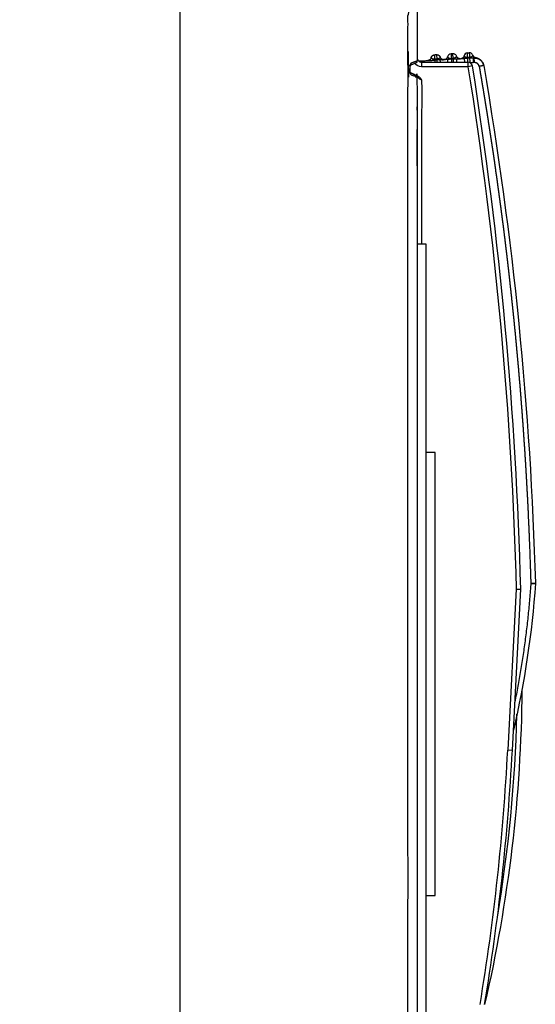
# Model space of a CAD drawing. Units: millimetres. Extents: x -565 to 973, y -548 to 548.
# Drawn here: x 508 to 565, y -45 to 63 of the extents above; entities that cross this region are included whole.
import ezdxf

# ---------------------------------------------------------------- set-up
doc = ezdxf.new("R2010")
doc.units = ezdxf.units.MM

msp = doc.modelspace()

# ---------------------------------------------------------------- linework, layer by layer
for p, q in [((552.53, 58.59), (552.53, 58.09)), ((553.27, 58.77), (553.27, 58.77)), ((553.6, 58.78), (553.6, 58.78)), ((554.59, 58.59), (554.57, 58.84)), ((554.75, 58.85), (554.92, 58.85)), ((555.06, 58.87), (555.07, 58.87)), ((556.55, 58.94), (556.72, 58.95)), ((556.86, 58.96), (556.87, 58.97)), ((558.17, 59.03), (558.26, 59.04)), ((558.32, 58.54), (558.19, 58.53)), ((559.33, 58.23), (559.33, 58.23)), ((559.32, 58.23), (559.32, 58.23)), ((559.33, 58.22), (559.33, 58.23)), ((562.89, 0.89), (563.39, 0.89))]:
    msp.add_line(p, q)
at = {"extrusion": (0, 0, -1)}
msp.add_lwpolyline([(-349.15, 160.28), (-460.17, 160.28, 0.265908), (-464.48, 157.82), (-488.26, 117.35, 0.133591), (-488.53, 116.34), (-488.53, 113.88, 0.414214), (-486.53, 111.88), (-481.53, 111.88), (-481.53, 108.28), (-519.53, 108.28, 0.414214), (-520.53, 107.28), (-520.53, 104.28, 0.414214), (-519.53, 103.28), (-516.53, 103.28), (-516.53, 99.28), (-522.03, 99.28, 0.414214), (-526.03, 95.28), (-526.03, -159.72, 0.414214), (-524.03, -161.72), (-386.03, -161.72, 0.414214)], format="xyb", dxfattribs=at)
for points in [[(554.15, 59.41), (554.18, 58.91), (554.18, 58.82), (554.2, 58.59)], [(555.41, 58.59), (555.4, 58.88), (555.01, 58.86)], [(556.75, 58.95), (556.37, 58.93), (556.44, 58.94)], [(558.29, 59.04), (558.17, 59.03), (558.17, 59.03), (558.17, 59.03), (558.19, 58.53), (557.85, 58.53)], [(552.03, -70.35), (553.03, -70.35), (553.03, 38.65), (552.03, 38.65)], [(553.03, -32.65), (554.03, -32.65), (554.03, 15.85), (553.03, 15.85)]]:
    msp.add_lwpolyline(points)
for points in [[(555.75, 59.5), (555.78, 59), (555.98, 59.01), (555.95, 59.51), (555.75, 59.5, 0.341973), (555.38, 59.18, 0.000023), (555.38, 59.18), (555.38, 59.18)], [(552.03, 58.72, -0.29093), (551.92, 58.53), (551.35, 58.27, 0.29093), (551.23, 58.09)], [(563.52, -10.09, -0.054658), (559.43, -44.61, 0.028049), (562.47, -16.75), (563.39, 0.89, 0.033248), (558.1, 58.17), (557.61, 58.09), (552.53, 58.09, -0.226132), (551.76, 58.46)], [(552.03, 59.09, 0.414214), (552.53, 58.59), (557.61, 58.59), (557.61, 58.09, -0.033237), (562.89, 0.89), (561.97, -16.72), (562.47, -16.75)], [(559.33, 58.21, -0.035643), (564.99, 1.53, -0.023912), (564.99, 1.49, -0.040662), (562.58, -14.57)], [(552.03, 55.17, 0.000424), (552.03, 55.17), (552.03, 55.17)], [(552.03, 50.01), (552.03, 50.01, 0.000427), (552.03, 50.01)]]:
    msp.add_lwpolyline(points, format="xyb")
for points in [[(-556.39, 58.59), (-556.37, 58.93), (-557.19, 58.98), (-557.21, 58.59)], [(-564.99, 1.53), (-564.49, 1.52), (-564.99, 1.49)]]:
    msp.add_lwpolyline(points, dxfattribs=at)
for centre, radius, start, end in [((557.57, 59.2), 0.4, 93.1058, 168.6282), ((557.61, 58.09), 0.5, 9.0861, 90), ((404.03, -8.7), 159, 350.4714, 358.5172), ((312.81, -3.67), 249.5, 350.5639, 357)]:
    msp.add_arc(centre, radius, start, end)
for points, weights, knots in [([(526.33, 106.59), (531.14, 106.59), (535.95, 106.59), (540.75, 106.59), (540.75, 92.92), (540.75, 79.25), (540.75, 65.59), (544.18, 65.59), (547.61, 65.59), (551.03, 65.59), (551.3, 65.59), (551.55, 65.49), (551.74, 65.3), (551.93, 65.11), (552.03, 64.86), (552.03, 64.59), (552.03, 62.63), (552.03, 60.67), (552.03, 58.72), (552.03, 58.72), (552.03, 58.71), (552.02, 58.71), (552.01, 58.7), (551.97, 58.69), (551.9, 58.66), (551.79, 58.62), (551.67, 58.58), (551.54, 58.53), (551.44, 58.49), (551.39, 58.47), (551.37, 58.47), (551.36, 58.46), (551.36, 58.45), (551.35, 58.44), (551.34, 58.42), (551.33, 58.41), (551.32, 58.4), (551.31, 58.38), (551.3, 58.36), (551.29, 58.35), (551.28, 58.34), (551.28, 58.33), (551.27, 58.32), (551.27, 58.31), (551.26, 58.3), (551.26, 58.29), (551.26, 58.28), (551.26, 58.27), (551.25, 58.27), (551.25, 58.26), (551.25, 58.25), (551.25, 58.25), (551.25, 58.24), (551.25, 58.24), (551.24, 58.24), (551.24, 58.23), (551.24, 58.23), (551.24, 58.23), (551.24, 58.23), (551.24, 58.22), (551.24, 58.22), (551.24, 58.22), (551.24, 58.22), (551.24, 58.22), (551.24, 58.22), (551.24, 58.22), (551.24, 58.22), (551.24, 58.22), (551.24, 58.22), (551.24, 58.22), (551.24, 58.22), (551.24, 58.22), (551.24, 58.22), (551.24, 58.22), (551.24, 58.22), (551.24, 58.22), (551.24, 58.22), (551.24, 58.22), (551.24, 58.22), (551.24, 58.22), (551.24, 58.22), (551.24, 58.22), (551.24, 58.22), (551.24, 58.22), (551.24, 58.22), (551.17, 58.18), (551.1, 58.15), (551.03, 58.12), (551.03, 60.28), (551.03, 62.43), (551.03, 64.59), (542.7, 64.59), (534.37, 64.59), (526.03, 64.59)], [1, 1, 1, 1, 1, 1, 1, 1, 1, 1, 0.949253021674, 0.949253021674, 1, 0.949253021674, 0.949253021674, 1, 1, 1, 1, 1, 1, 1, 1, 1, 1, 1, 1, 1, 1, 1, 1, 1, 1, 1, 1, 1, 1, 1, 1, 1, 1, 1, 1, 1, 1, 1, 1, 1, 1, 1, 1, 1, 1, 1, 1, 1, 1, 1, 1, 1, 1, 1, 1, 1, 1, 1, 1, 1, 1, 1, 1, 1, 1, 1, 1, 1, 1, 1, 1, 1, 1, 1, 1, 1, 1, 1, 1, 1, 1, 1, 1, 1, 1, 1], [0, 0, 0, 0, 1, 1, 1, 2, 2, 2, 3, 3, 3, 3.785398, 3.785398, 3.785398, 4.570796, 4.570796, 4.570796, 5.570796, 5.570796, 5.570796, 5.620651, 5.686774, 5.768887, 5.877309, 6.006072, 6.157669, 6.312424, 6.432392, 6.515404, 6.570796, 6.570796, 6.570796, 6.624955, 6.679592, 6.734346, 6.788133, 6.840893, 6.907725, 6.972851, 7.036366, 7.081332, 7.124391, 7.164417, 7.203292, 7.239162, 7.273216, 7.304656, 7.335336, 7.363227, 7.389058, 7.411531, 7.432675, 7.450635, 7.466737, 7.480376, 7.493435, 7.507305, 7.521017, 7.531625, 7.537819, 7.540889, 7.543741, 7.546715, 7.549244, 7.551265, 7.552685, 7.554201, 7.555476, 7.556336, 7.556805, 7.557184, 7.557475, 7.557764, 7.558063, 7.55837, 7.558697, 7.559033, 7.55961, 7.560527, 7.561919, 7.56365, 7.565695, 7.568093, 7.570796, 7.570796, 7.570796, 8.570796, 8.570796, 8.570796, 9.570796, 9.570796, 9.570796, 10.570796, 10.570796, 10.570796, 10.570796]), ([(526.03, -142.41), (534.37, -142.41), (542.7, -142.41), (551.03, -142.41), (551.03, -75.76), (551.03, -9.1), (551.03, 57.56), (551.1, 57.53), (551.17, 57.49), (551.24, 57.46), (551.23, 57.46), (551.23, 57.46), (551.24, 57.46), (551.24, 57.46), (551.24, 57.46), (551.24, 57.46), (551.24, 57.46), (551.24, 57.46), (551.24, 57.46), (551.24, 57.46), (551.24, 57.46), (551.24, 57.46), (551.24, 57.46), (551.24, 57.46), (551.24, 57.46), (551.24, 57.46), (551.24, 57.46), (551.24, 57.46), (551.24, 57.46), (551.24, 57.46), (551.24, 57.46), (551.24, 57.46), (551.24, 57.46), (551.24, 57.46), (551.24, 57.46), (551.24, 57.46), (551.24, 57.46), (551.24, 57.46), (551.24, 57.46), (551.24, 57.46), (551.24, 57.46), (551.24, 57.46), (551.24, 57.45), (551.24, 57.45), (551.24, 57.45), (551.24, 57.45), (551.24, 57.45), (551.24, 57.45), (551.24, 57.45), (551.24, 57.45), (551.24, 57.45), (551.24, 57.45), (551.24, 57.44), (551.25, 57.43), (551.25, 57.42), (551.25, 57.41), (551.26, 57.4), (551.26, 57.38), (551.27, 57.36), (551.29, 57.33), (551.31, 57.3), (551.32, 57.27), (551.33, 57.26), (551.34, 57.25), (551.35, 57.24), (551.35, 57.23), (551.36, 57.22), (551.37, 57.21), (551.37, 57.21), (551.39, 57.2), (551.44, 57.18), (551.54, 57.15), (551.66, 57.1), (551.79, 57.05), (551.9, 57.01), (551.97, 56.99), (552.01, 56.97), (552.02, 56.96), (552.03, 56.96), (552.03, 56.96), (552.03, 56.96), (552.03, -9.5), (552.03, -75.95), (552.03, -142.41), (552.03, -142.68), (551.93, -142.93), (551.74, -143.12), (551.55, -143.31), (551.3, -143.41), (551.03, -143.41), (551.03, -143.08), (551.03, -142.75), (551.03, -142.41), (551.37, -142.41), (551.7, -142.41), (552.03, -142.41)], [1, 1, 1, 1, 1, 1, 1, 1, 1, 1, 1, 1, 1, 1, 1, 1, 1, 1, 1, 1, 1, 1, 1, 1, 1, 1, 1, 1, 1, 1, 1, 1, 1, 1, 1, 1, 1, 1, 1, 1, 1, 1, 1, 1, 1, 1, 1, 1, 1, 1, 1, 1, 1, 1, 1, 1, 1, 1, 1, 1, 1, 1, 1, 1, 1, 1, 1, 1, 1, 1, 1, 1, 1, 1, 1, 1, 1, 1, 1, 1, 1, 1, 1, 1, 0.94925302167, 0.94925302167, 1, 0.94925302167, 0.94925302167, 1, 1, 1, 1, 1, 1, 1], [0, 0, 0, 0, 1, 1, 1, 2, 2, 2, 3, 3, 3, 3.002079, 3.003613, 3.004843, 3.00579, 3.006635, 3.007339, 3.007976, 3.008537, 3.009079, 3.009748, 3.010416, 3.01111, 3.011667, 3.012243, 3.012845, 3.013467, 3.014101, 3.014735, 3.015357, 3.015971, 3.016597, 3.017242, 3.018132, 3.019247, 3.020567, 3.021922, 3.023307, 3.024785, 3.026358, 3.027993, 3.02962, 3.031187, 3.032448, 3.03339, 3.034095, 3.034833, 3.035679, 3.036601, 3.038903, 3.044464, 3.057037, 3.082082, 3.120554, 3.160707, 3.195919, 3.23645, 3.302446, 3.406914, 3.534001, 3.663673, 3.759085, 3.822678, 3.861117, 3.898609, 3.933797, 3.967629, 4, 4, 4, 4.055076, 4.137757, 4.257475, 4.412129, 4.563798, 4.692723, 4.80135, 4.883669, 4.949983, 5, 5, 5, 6, 6, 6, 6.785398, 6.785398, 6.785398, 7.570796, 7.570796, 7.570796, 8.570796, 8.570796, 8.570796, 9.570796, 9.570796, 9.570796, 9.570796]), ([(553.58, 59.08), (553.62, 59.27), (553.76, 59.39), (553.95, 59.4), (554.02, 59.41), (554.09, 59.41), (554.15, 59.41), (554.34, 59.42), (554.5, 59.32), (554.56, 59.14), (554.56, 59.14), (554.56, 59.13), (554.55, 59.13), (554.55, 59.13), (554.55, 59.12), (554.55, 59.12), (554.55, 59.11), (554.54, 59.1), (554.54, 59.09), (554.54, 59.08), (554.53, 59.07), (554.52, 59.06), (554.52, 59.05), (554.51, 59.04), (554.5, 59.03), (554.49, 59.02), (554.49, 59.01), (554.48, 59.01), (554.47, 59), (554.46, 58.99), (554.45, 58.99), (554.44, 58.98), (554.43, 58.98), (554.42, 58.97), (554.41, 58.97), (554.4, 58.96), (554.38, 58.95), (554.36, 58.95), (554.33, 58.94), (554.31, 58.93), (554.28, 58.92), (554.25, 58.92), (554.23, 58.92), (554.21, 58.92), (554.2, 58.91), (554.19, 58.91), (554.19, 58.91), (554.18, 58.91), (554.18, 58.91), (554.11, 58.91), (554.05, 58.91), (553.98, 58.9), (553.97, 59.07), (553.96, 59.24), (553.95, 59.4)], [1, 0.860379610081, 0.860379610081, 1, 1, 1, 1, 0.860379610053, 0.860379610053, 1, 1, 1, 1, 1, 1, 1, 1, 1, 1, 1, 1, 1, 1, 1, 1, 1, 1, 1, 1, 1, 1, 1, 1, 1, 1, 1, 1, 1, 1, 1, 1, 1, 1, 1, 1, 1, 1, 1, 1, 1, 1, 1, 1, 1, 1], [0.000076, 0.000076, 0.000076, 0.000076, 1.318192, 1.318192, 1.318192, 2.318192, 2.318192, 2.318192, 3.636308, 3.636308, 3.636308, 3.681125, 3.725263, 3.7688, 3.81151, 3.853796, 3.894585, 3.934525, 3.973005, 4.011009, 4.047031, 4.081478, 4.113362, 4.144187, 4.17231, 4.198793, 4.223043, 4.246724, 4.268357, 4.288508, 4.306344, 4.323325, 4.338275, 4.352054, 4.368318, 4.389094, 4.415805, 4.446108, 4.478468, 4.510505, 4.539949, 4.566314, 4.588428, 4.605427, 4.616921, 4.624801, 4.630732, 4.636232, 4.636232, 4.636232, 5.636232, 5.636232, 5.636232, 6.636232, 6.636232, 6.636232, 6.636232]), ([(556.7, 58.95), (556.7, 58.95), (556.7, 58.95), (556.7, 58.96), (556.7, 58.96), (556.69, 58.96), (556.69, 58.96), (556.68, 58.96), (556.68, 58.96), (556.67, 58.96), (556.66, 58.96), (556.63, 58.97), (556.62, 58.97), (556.58, 58.98), (556.57, 58.99), (556.53, 59.01), (556.52, 59.02), (556.49, 59.04), (556.47, 59.05), (556.45, 59.07), (556.43, 59.09), (556.41, 59.12), (556.4, 59.13), (556.38, 59.16), (556.37, 59.18), (556.36, 59.21), (556.36, 59.22), (556.35, 59.23), (556.3, 59.41), (556.14, 59.52), (555.95, 59.51)], [1, 1, 1, 1, 1, 1, 1, 1, 1, 1, 1, 1, 1, 1, 1, 1, 1, 1, 1, 1, 1, 1, 1, 1, 1, 1, 1, 1, 0.860379610053, 0.860379610053, 1], [0, 0, 0, 0, 0.061557, 0.061557, 0.169282, 0.169282, 0.369344, 0.369344, 0.754076, 0.754076, 1.508153, 1.508153, 3.000916, 3.000916, 4.641385, 4.641385, 6.296258, 6.296258, 7.954859, 7.954859, 9.608232, 9.608232, 11.247448, 11.247448, 12.863845, 12.863845, 14, 14, 14, 15.318116, 15.318116, 15.318116, 15.318116]), ([(558.29, 59.04), (558.82, 59.07), (559.24, 58.73), (559.33, 58.21), (559.33, 58.22), (559.33, 58.23), (559.32, 58.23), (559.32, 58.23, 0), (559.32, 58.23, 0), (559.32, 58.23, 0), (559.32, 58.23, 0), (559.32, 58.23, 0), (559.32, 58.23), (559.32, 58.23, 0), (559.32, 58.23, 0), (559.32, 58.23, 0), (559.32, 58.23, 0), (559.32, 58.23, 0), (559.32, 58.23), (559.25, 58.68), (558.92, 58.99), (558.48, 59.05), (558.32, 59.08), (558.2, 59.18), (558.15, 59.33), (558.15, 59.33), (558.15, 59.33), (558.15, 59.33), (558.15, 59.32), (558.15, 59.32), (558.14, 59.31), (558.14, 59.3), (558.14, 59.29), (558.14, 59.29), (558.13, 59.28), (558.12, 59.27), (558.12, 59.26), (558.11, 59.25), (558.1, 59.24), (558.1, 59.23), (558.09, 59.22), (558.08, 59.21), (558.07, 59.2), (558.06, 59.2), (558.05, 59.19), (558.04, 59.18), (558.04, 59.18), (558.03, 59.17), (558.02, 59.17), (558.01, 59.16), (558, 59.16), (557.98, 59.15), (557.96, 59.14), (557.93, 59.13), (557.9, 59.13), (557.87, 59.12), (557.85, 59.12), (557.83, 59.11), (557.81, 59.11), (557.8, 59.11), (557.79, 59.11), (557.78, 59.11), (557.78, 59.11), (557.77, 59.11), (557.71, 59.1), (557.64, 59.1), (557.57, 59.1), (557.57, 59.26), (557.56, 59.43), (557.55, 59.6), (557.61, 59.6), (557.68, 59.61), (557.75, 59.61), (557.76, 59.44), (557.77, 59.27), (557.77, 59.11), (557.78, 59.08), (557.78, 59.05), (557.78, 59.02), (557.71, 59.01), (557.65, 59.01), (557.58, 59), (557.57, 59), (557.55, 59), (557.52, 59), (557.49, 59), (557.46, 59), (557.43, 59), (557.39, 58.99), (557.36, 58.99), (557.32, 58.99), (557.29, 58.98), (557.25, 58.98), (557.22, 58.98), (557.2, 58.98), (557.19, 58.98), (557.06, 58.97), (556.94, 58.96), (556.81, 58.96)], [1, 0.831394723867, 0.831394723867, 1, 0.999999999673, 0.999999999673, 1, 0.804737854124, 0.804737854124, 1, 0.804737854124, 0.804737854124, 1, 0.804737854124, 0.804737854124, 1, 0.804737854124, 0.804737854124, 1, 0.871474407166, 0.871474407166, 1, 0.896979358855, 0.896979358855, 1, 1, 1, 1, 1, 1, 1, 1, 1, 1, 1, 1, 1, 1, 1, 1, 1, 1, 1, 1, 1, 1, 1, 1, 1, 1, 1, 1, 1, 1, 1, 1, 1, 1, 1, 1, 1, 1, 1, 1, 1, 1, 1, 1, 1, 1, 1, 1, 1, 1, 1, 1, 1, 1, 1, 1, 1, 1, 1, 1, 1, 1, 1, 1, 1, 1, 1, 1, 1, 1, 1, 1, 1, 1, 1], [0.000076, 0.000076, 0.000076, 0.000076, 1.454315, 1.454315, 1.454315, 1.454378, 1.454378, 1.454378, 3.025174, 3.025174, 3.025174, 4.595971, 4.595971, 4.595971, 6.166767, 6.166767, 6.166767, 7.737563, 7.737563, 7.737563, 9.000331, 9.000331, 9.000331, 10.127037, 10.127037, 10.127037, 10.171855, 10.215992, 10.25953, 10.302239, 10.344525, 10.385314, 10.425255, 10.463735, 10.501738, 10.537761, 10.572208, 10.604091, 10.634916, 10.663039, 10.689522, 10.713773, 10.737453, 10.759086, 10.779237, 10.797073, 10.814055, 10.829005, 10.842783, 10.859047, 10.879823, 10.906534, 10.936837, 10.969197, 11.001235, 11.030679, 11.057043, 11.079157, 11.096156, 11.10765, 11.115531, 11.121461, 11.126961, 11.126961, 11.126961, 12.126961, 12.126961, 12.126961, 13.126961, 13.126961, 13.126961, 14.126961, 14.126961, 14.126961, 15.126961, 15.126961, 15.126961, 16.126961, 16.126961, 16.126961, 17.126961, 17.126961, 17.126961, 17.180147, 17.252276, 17.325455, 17.399753, 17.478103, 17.558962, 17.642222, 17.730468, 17.844126, 17.960465, 18.055084, 18.126823, 18.126823, 18.126823, 19.126823, 19.126823, 19.126823, 19.126823]), ([(558.42, 59.07), (558.42, 59.07), (558.41, 59.07), (558.41, 59.07), (558.41, 59.07), (558.41, 59.07), (558.41, 59.07), (558.41, 59.07), (558.4, 59.07), (558.4, 59.07), (558.39, 59.08), (558.38, 59.08), (558.37, 59.09), (558.34, 59.1), (558.33, 59.11), (558.3, 59.13), (558.28, 59.14), (558.25, 59.16), (558.24, 59.18), (558.22, 59.2), (558.21, 59.22), (558.19, 59.25), (558.18, 59.26), (558.16, 59.3), (558.16, 59.31), (558.15, 59.33), (558.09, 59.51), (557.94, 59.62), (557.75, 59.61)], [1, 1, 1, 1, 1, 1, 1, 1, 1, 1, 1, 1, 1, 1, 1, 1, 1, 1, 1, 1, 1, 1, 1, 1, 1, 1, 0.860379610053, 0.860379610053, 1], [0, 0, 0, 0, 0.051521, 0.051521, 0.137388, 0.137388, 0.29195, 0.29195, 0.583899, 0.583899, 1.150625, 1.150625, 2.21535, 2.21535, 4.185545, 4.185545, 6.170358, 6.170358, 8.159678, 8.159678, 10.142249, 10.142249, 12.106815, 12.106815, 13.998672, 13.998672, 13.998672, 15.316788, 15.316788, 15.316788, 15.316788]), ([(552.21, 58.71), (552.67, 58.73), (553.14, 58.76), (553.6, 58.78), (553.6, 58.78), (553.6, 58.78), (553.6, 58.78), (553.6, 58.78), (553.6, 58.78), (553.6, 58.78), (553.61, 58.78), (553.62, 58.78), (553.65, 58.79), (553.69, 58.79), (553.73, 58.79), (553.77, 58.79), (553.8, 58.8), (553.83, 58.8), (553.86, 58.8), (553.9, 58.8), (553.93, 58.81), (553.96, 58.81), (553.98, 58.81), (553.98, 58.81), (553.98, 58.84), (553.98, 58.87), (553.98, 58.9), (553.98, 58.9), (553.97, 58.9), (553.96, 58.9), (553.95, 58.9), (553.93, 58.9), (553.9, 58.9), (553.87, 58.9), (553.84, 58.91), (553.82, 58.91), (553.8, 58.91), (553.79, 58.92), (553.77, 58.92), (553.76, 58.93), (553.74, 58.93), (553.73, 58.94), (553.71, 58.94), (553.7, 58.95), (553.68, 58.96), (553.67, 58.97), (553.65, 58.98), (553.64, 58.99), (553.63, 59), (553.63, 59.01), (553.62, 59.02), (553.61, 59.03), (553.6, 59.04), (553.6, 59.05), (553.59, 59.06), (553.59, 59.07), (553.58, 59.08), (553.58, 59.08), (553.58, 59.08), (553.58, 59.08), (553.58, 59.08), (553.54, 58.9), (553.4, 58.77), (553.21, 58.76)], [1, 1, 1, 1, 1, 1, 1, 1, 1, 1, 1, 1, 1, 1, 1, 1, 1, 1, 1, 1, 1, 1, 1, 1, 1, 1, 1, 1, 1, 1, 1, 1, 1, 1, 1, 1, 1, 1, 1, 1, 1, 1, 1, 1, 1, 1, 1, 1, 1, 1, 1, 1, 1, 1, 1, 1, 1, 1, 1, 1, 1, 0.860379629618, 0.860379629618, 1], [0, 0, 0, 0, 1, 1, 1, 2, 2, 2, 3, 3, 3, 3.07174, 3.166359, 3.282697, 3.396356, 3.484601, 3.567861, 3.648721, 3.727071, 3.801368, 3.874547, 3.946677, 3.999862, 3.999862, 3.999862, 4.999862, 4.999862, 4.999862, 5.005485, 5.011948, 5.019242, 5.032073, 5.051984, 5.078072, 5.104411, 5.124242, 5.138474, 5.152153, 5.168392, 5.187186, 5.205901, 5.225799, 5.248069, 5.271516, 5.304625, 5.338837, 5.374175, 5.404794, 5.438063, 5.475646, 5.514927, 5.557514, 5.601741, 5.662789, 5.738246, 5.812902, 5.871577, 5.914689, 5.957437, 5.999773, 5.999773, 5.999773, 7.317889, 7.317889, 7.317889, 7.317889]), ([(554.9, 58.86), (554.9, 58.86), (554.9, 58.86), (554.9, 58.86), (554.9, 58.86), (554.9, 58.86), (554.89, 58.86), (554.89, 58.86), (554.88, 58.86), (554.87, 58.86), (554.86, 58.86), (554.84, 58.87), (554.82, 58.87), (554.79, 58.88), (554.77, 58.89), (554.74, 58.91), (554.72, 58.92), (554.69, 58.94), (554.68, 58.95), (554.65, 58.98), (554.64, 58.99), (554.61, 59.02), (554.6, 59.03), (554.58, 59.07), (554.58, 59.08), (554.56, 59.11), (554.56, 59.12), (554.56, 59.14), (554.61, 58.95), (554.77, 58.85), (554.96, 58.86)], [1, 1, 1, 1, 1, 1, 1, 1, 1, 1, 1, 1, 1, 1, 1, 1, 1, 1, 1, 1, 1, 1, 1, 1, 1, 1, 1, 1, 0.860507698445, 0.860507698445, 1], [0, 0, 0, 0, 0.061557, 0.061557, 0.169282, 0.169282, 0.369344, 0.369344, 0.754076, 0.754076, 1.508153, 1.508153, 3.000916, 3.000916, 4.641385, 4.641385, 6.296258, 6.296258, 7.954859, 7.954859, 9.608232, 9.608232, 11.247448, 11.247448, 12.863845, 12.863845, 14, 14, 14, 15.317488, 15.317488, 15.317488, 15.317488]), ([(555.01, 58.86), (555.2, 58.87), (555.34, 58.99), (555.38, 59.18), (555.38, 59.18), (555.38, 59.18), (555.38, 59.18), (555.38, 59.17), (555.38, 59.17), (555.39, 59.16), (555.39, 59.15), (555.4, 59.14), (555.41, 59.12), (555.41, 59.11), (555.42, 59.1), (555.43, 59.09), (555.44, 59.08), (555.45, 59.08), (555.47, 59.07), (555.48, 59.06), (555.5, 59.05), (555.51, 59.04), (555.52, 59.03), (555.54, 59.03), (555.55, 59.02), (555.57, 59.02), (555.58, 59.01), (555.6, 59.01), (555.61, 59.01), (555.64, 59), (555.66, 59), (555.7, 59), (555.73, 59), (555.75, 59), (555.76, 59), (555.77, 59), (555.77, 59), (555.78, 59), (555.78, 58.97), (555.78, 58.94), (555.78, 58.91), (555.77, 58.91), (555.76, 58.91), (555.73, 58.9), (555.69, 58.9), (555.66, 58.9), (555.63, 58.9), (555.6, 58.9), (555.56, 58.89), (555.53, 58.89), (555.49, 58.89), (555.45, 58.88), (555.42, 58.88), (555.4, 58.88), (555.4, 58.88), (555.12, 58.87), (554.85, 58.85), (554.57, 58.84), (554.6, 58.84), (554.62, 58.84), (554.64, 58.84)], [1, 0.860508989831, 0.860508989831, 1, 1, 1, 1, 1, 1, 1, 1, 1, 1, 1, 1, 1, 1, 1, 1, 1, 1, 1, 1, 1, 1, 1, 1, 1, 1, 1, 1, 1, 1, 1, 1, 1, 1, 1, 1, 1, 1, 1, 1, 1, 1, 1, 1, 1, 1, 1, 1, 1, 1, 1, 1, 1, 1, 1, 1, 1, 1], [0, 0, 0, 0, 1.317482, 1.317482, 1.317482, 1.359818, 1.402566, 1.445678, 1.504353, 1.579009, 1.654466, 1.715514, 1.759741, 1.802327, 1.841609, 1.879192, 1.912461, 1.94308, 1.978418, 2.01263, 2.045739, 2.069186, 2.091456, 2.111354, 2.130069, 2.148863, 2.165102, 2.178781, 2.193013, 2.212844, 2.239183, 2.265271, 2.285182, 2.298013, 2.305306, 2.31177, 2.317393, 2.317393, 2.317393, 3.317393, 3.317393, 3.317393, 3.370578, 3.442708, 3.515887, 3.590184, 3.668534, 3.749394, 3.832654, 3.920899, 4.034558, 4.150896, 4.245515, 4.317254, 4.317254, 4.317254, 5.317254, 5.317254, 5.317254, 6.317254, 6.317254, 6.317254, 6.317254]), ([(556.76, 58.95), (556.57, 58.94), (556.41, 59.05), (556.35, 59.23), (556.35, 59.23), (556.35, 59.23), (556.35, 59.23), (556.35, 59.23), (556.35, 59.22), (556.35, 59.21), (556.34, 59.21), (556.34, 59.2), (556.34, 59.19), (556.33, 59.18), (556.33, 59.17), (556.32, 59.16), (556.31, 59.15), (556.31, 59.14), (556.3, 59.13), (556.29, 59.12), (556.28, 59.11), (556.27, 59.1), (556.26, 59.1), (556.26, 59.09), (556.25, 59.09), (556.24, 59.08), (556.23, 59.08), (556.22, 59.07), (556.21, 59.07), (556.2, 59.06), (556.18, 59.05), (556.16, 59.04), (556.13, 59.03), (556.1, 59.03), (556.08, 59.02), (556.05, 59.02), (556.03, 59.01), (556.01, 59.01), (556, 59.01), (555.99, 59.01), (555.98, 59.01), (555.98, 59.01), (555.98, 59.01), (555.98, 58.98), (555.98, 58.95), (555.98, 58.92), (555.92, 58.91), (555.85, 58.91), (555.78, 58.91), (555.79, 58.8), (555.79, 58.69), (555.8, 58.59)], [1, 0.860507699466, 0.860507699466, 1, 1, 1, 1, 1, 1, 1, 1, 1, 1, 1, 1, 1, 1, 1, 1, 1, 1, 1, 1, 1, 1, 1, 1, 1, 1, 1, 1, 1, 1, 1, 1, 1, 1, 1, 1, 1, 1, 1, 1, 1, 1, 1, 1, 1, 1, 1, 1, 1], [0.000076, 0.000076, 0.000076, 0.000076, 1.317564, 1.317564, 1.317564, 1.362382, 1.406519, 1.450057, 1.492766, 1.535052, 1.575841, 1.615782, 1.654262, 1.692265, 1.728288, 1.762735, 1.794618, 1.825443, 1.853566, 1.880049, 1.9043, 1.92798, 1.949613, 1.969764, 1.9876, 2.004582, 2.019532, 2.03331, 2.049574, 2.07035, 2.097061, 2.127364, 2.159724, 2.191761, 2.221206, 2.24757, 2.269684, 2.286683, 2.298177, 2.306058, 2.311988, 2.317488, 2.317488, 2.317488, 3.317488, 3.317488, 3.317488, 4.317488, 4.317488, 4.317488, 5.317488, 5.317488, 5.317488, 5.317488]), ([(557.6, 58.59), (557.6, 58.59), (557.6, 58.6), (557.6, 58.62), (557.6, 58.64), (557.6, 58.67), (557.6, 58.71), (557.59, 58.76), (557.59, 58.82), (557.59, 58.88), (557.58, 58.93), (557.58, 58.97), (557.58, 58.99), (557.58, 59), (557.58, 59), (557.58, 59), (557.58, 59), (557.58, 59), (557.58, 59), (557.58, 59.04), (557.58, 59.07), (557.57, 59.1), (557.57, 59.1), (557.57, 59.1), (557.56, 59.1), (557.54, 59.1), (557.52, 59.1), (557.49, 59.1), (557.46, 59.1), (557.43, 59.1), (557.41, 59.11), (557.39, 59.11), (557.38, 59.11), (557.37, 59.12), (557.35, 59.12), (557.34, 59.13), (557.32, 59.13), (557.31, 59.14), (557.29, 59.14), (557.28, 59.15), (557.26, 59.16), (557.25, 59.17), (557.24, 59.18), (557.23, 59.19), (557.22, 59.2), (557.21, 59.21), (557.2, 59.22), (557.2, 59.23), (557.19, 59.25), (557.18, 59.26), (557.18, 59.27), (557.18, 59.27), (557.18, 59.28), (557.18, 59.28), (557.18, 59.28), (557.18, 59.28), (557.14, 59.09), (557, 58.97), (556.81, 58.96)], [1, 1, 1, 1, 1, 1, 1, 1, 1, 1, 1, 1, 1, 1, 1, 1, 1, 1, 1, 1, 1, 1, 1, 1, 1, 1, 1, 1, 1, 1, 1, 1, 1, 1, 1, 1, 1, 1, 1, 1, 1, 1, 1, 1, 1, 1, 1, 1, 1, 1, 1, 1, 1, 1, 1, 1, 0.860508990824, 0.860508990824, 1], [0, 0, 0, 0, 0.015615, 0.039122, 0.073775, 0.118593, 0.178583, 0.255243, 0.357685, 0.480527, 0.605473, 0.712651, 0.791521, 0.838323, 0.862967, 0.874597, 0.884432, 0.892474, 0.892474, 0.892474, 1.892474, 1.892474, 1.892474, 1.898097, 1.90456, 1.911854, 1.924685, 1.944596, 1.970684, 1.997022, 2.016854, 2.031086, 2.044765, 2.061004, 2.079797, 2.098513, 2.118411, 2.140681, 2.164128, 2.197237, 2.231448, 2.266787, 2.297406, 2.330675, 2.368258, 2.407539, 2.450126, 2.494352, 2.555401, 2.630858, 2.705514, 2.764189, 2.807301, 2.850049, 2.892385, 2.892385, 2.892385, 4.209867, 4.209867, 4.209867, 4.209867]), ([(559.33, 58.21), (559.24, 58.73), (558.82, 59.07), (558.29, 59.04), (558.3, 58.87), (558.31, 58.7), (558.32, 58.54), (558.34, 58.54), (558.36, 58.54), (558.39, 58.54), (558.41, 58.53), (558.44, 58.53), (558.46, 58.53), (558.49, 58.52), (558.51, 58.51), (558.54, 58.5), (558.56, 58.49), (558.6, 58.47), (558.62, 58.46), (558.65, 58.44), (558.67, 58.42), (558.7, 58.39), (558.71, 58.38), (558.74, 58.35), (558.75, 58.33), (558.77, 58.3), (558.78, 58.28), (558.8, 58.24), (558.81, 58.22), (558.82, 58.18), (558.83, 58.16), (558.83, 58.14), (558.83, 58.13), (558.84, 58.13), (558.84, 58.13), (558.84, 58.12), (558.85, 58.13), (558.88, 58.13), (558.93, 58.14), (558.98, 58.15), (559.04, 58.16), (559.11, 58.17), (559.17, 58.18), (559.22, 58.19), (559.27, 58.2), (559.3, 58.2), (559.32, 58.21), (559.32, 58.21), (559.33, 58.21), (559.33, 58.21), (559.33, 58.21), (559.33, 58.21), (559.33, 58.21)], [1, 0.831394949286, 0.831394949286, 1, 1, 1, 1, 1, 1, 1, 1, 1, 1, 1, 1, 1, 1, 1, 1, 1, 1, 1, 1, 1, 1, 1, 1, 1, 1, 1, 1, 1, 1, 1, 1, 1, 1, 1, 1, 1, 1, 1, 1, 1, 1, 1, 1, 1, 1, 1, 1, 1, 1], [0, 0, 0, 0, 1.454238, 1.454238, 1.454238, 2.454238, 2.454238, 2.454238, 2.541033, 2.541033, 2.60743, 2.60743, 2.675836, 2.675836, 2.74469, 2.74469, 2.829758, 2.829758, 2.915661, 2.915661, 3.002067, 3.002067, 3.088192, 3.088192, 3.174138, 3.174138, 3.26021, 3.26021, 3.345589, 3.345589, 3.426745, 3.426745, 3.44784, 3.44784, 3.454238, 3.454238, 3.454238, 3.515469, 3.580714, 3.653657, 3.737554, 3.829437, 3.926129, 4.024252, 4.120716, 4.212586, 4.292789, 4.350949, 4.389423, 4.41296, 4.434534, 4.454238, 4.454238, 4.454238, 4.454238]), ([(551.23, 57.59), (551.23, 57.51), (551.28, 57.44), (551.35, 57.41), (551.54, 57.32), (551.73, 57.23), (551.92, 57.14), (551.73, 57.23), (551.54, 57.32), (551.35, 57.41), (551.35, 57.41), (551.35, 57.41), (551.35, 57.41), (551.35, 57.41), (551.34, 57.41), (551.34, 57.41), (551.34, 57.41), (551.34, 57.42), (551.33, 57.42), (551.32, 57.42), (551.31, 57.43), (551.31, 57.44), (551.3, 57.44), (551.29, 57.45), (551.28, 57.46), (551.28, 57.47), (551.27, 57.47), (551.27, 57.47), (551.27, 57.48)], [1, 0.895952974954, 0.895952974954, 1, 1, 1, 1, 1, 1, 1, 1, 1, 1, 1, 1, 1, 1, 1, 1, 1, 1, 1, 1, 1, 1, 1, 1, 1, 1], [0, 0, 0, 0, 1.13246, 1.13246, 1.13246, 2.13246, 2.13246, 2.13246, 3.13246, 3.13246, 3.13246, 3.259931, 3.259931, 3.451138, 3.451138, 3.833553, 3.833553, 4.534645, 4.534645, 5.873095, 5.873095, 7.473095, 7.473095, 9.073095, 9.073095, 10.673095, 10.673095, 11.117167, 11.117167, 11.117167, 11.117167]), ([(552.53, 56.63), (552.49, 56.7), (552.44, 56.76), (552.37, 56.85), (552.35, 56.87), (552.3, 56.92), (552.28, 56.94), (552.24, 56.97), (552.22, 56.99), (552.19, 57.01), (552.17, 57.02), (552.15, 57.03), (552.15, 57.04), (552.14, 57.04), (552.13, 57.04), (552.13, 57.04), (552.13, 57.04), (552.13, 57.04), (552.06, 57.08), (551.99, 57.11), (551.92, 57.14), (551.99, 57.11), (552.03, 57.04), (552.03, 56.96), (552.03, 56.96), (552.04, 56.96), (552.04, 56.96), (552.05, 56.95), (552.06, 56.94), (552.08, 56.93), (552.11, 56.91), (552.15, 56.88), (552.21, 56.84), (552.28, 56.8), (552.34, 56.76), (552.41, 56.72), (552.47, 56.68), (552.51, 56.65), (552.53, 56.63), (552.53, 50.64), (552.53, 44.65), (552.53, 38.65)], [1, 1, 1, 1, 1, 1, 1, 1, 1, 1, 1, 1, 1, 1, 1, 1, 1, 1, 1, 1, 1, 0.895952975174, 0.895952975174, 1, 1, 1, 1, 1, 1, 1, 1, 1, 1, 1, 1, 1, 1, 1, 1, 1, 1, 1], [0, 0, 0, 0, 0.350149, 0.350149, 0.531999, 0.531999, 0.682142, 0.682142, 0.824156, 0.824156, 0.945379, 0.945379, 0.970935, 0.970935, 0.997945, 0.997945, 1, 1, 1, 2, 2, 2, 3.13246, 3.13246, 3.13246, 3.176292, 3.223511, 3.274108, 3.328727, 3.383972, 3.45995, 3.553154, 3.673465, 3.780347, 3.876702, 3.957299, 4.042539, 4.13246, 4.13246, 4.13246, 5.13246, 5.13246, 5.13246, 5.13246]), ([(558.84, 58.12), (558.9, 57.78), (558.95, 57.44), (559.07, 56.79), (559.12, 56.47), (559.28, 55.51), (559.39, 54.86), (559.54, 53.89), (559.59, 53.57), (559.7, 52.94), (559.75, 52.63), (559.84, 52), (559.89, 51.68), (559.99, 51.05), (560.04, 50.73), (560.14, 50.1), (560.18, 49.79), (560.28, 49.15), (560.33, 48.84), (560.42, 48.2), (560.47, 47.89), (560.56, 47.25), (560.6, 46.93), (560.69, 46.3), (560.74, 45.98), (560.83, 45.34), (560.87, 45.03), (560.96, 44.39), (561, 44.07), (561.09, 43.43), (561.13, 43.11), (561.22, 42.47), (561.26, 42.16), (561.34, 41.52), (561.38, 41.2), (561.47, 40.56), (561.51, 40.24), (561.59, 39.6), (561.63, 39.27), (561.71, 38.63), (561.74, 38.31), (561.82, 37.67), (561.86, 37.35), (561.94, 36.7), (561.97, 36.38), (562.05, 35.74), (562.08, 35.42), (562.16, 34.77), (562.19, 34.45), (562.26, 33.8), (562.3, 33.48), (562.37, 32.83), (562.4, 32.51), (562.47, 31.86), (562.51, 31.54), (562.57, 30.89), (562.61, 30.57), (562.67, 29.92), (562.7, 29.59), (562.77, 28.94), (562.8, 28.62), (562.86, 27.97), (562.89, 27.64), (562.95, 26.99), (562.98, 26.66), (563.04, 26.01), (563.07, 25.68), (563.13, 25.03), (563.16, 24.7), (563.21, 24.05), (563.24, 23.72), (563.3, 23.07), (563.32, 22.74), (563.38, 22.09), (563.4, 21.76), (563.45, 21.1), (563.48, 20.77), (563.53, 20.11), (563.55, 19.79), (563.6, 19.13), (563.63, 18.8), (563.67, 18.14), (563.69, 17.81), (563.74, 17.15), (563.76, 16.82), (563.81, 16.16), (563.83, 15.83), (563.87, 15.16), (563.89, 14.83), (563.93, 14.17), (563.95, 13.84), (563.99, 13.17), (564.01, 12.84), (564.04, 12.18), (564.06, 11.85), (564.1, 11.18), (564.12, 10.85), (564.15, 10.18), (564.17, 9.85), (564.2, 9.19), (564.21, 8.85), (564.24, 8.19), (564.26, 7.86), (564.29, 7.2), (564.3, 6.86), (564.33, 6.2), (564.34, 5.87), (564.37, 5.21), (564.38, 4.88), (564.42, 3.69), (564.45, 2.84), (564.48, 1.83), (564.48, 1.68), (564.49, 1.52), (564.19, -2.85), (563.61, -7.19), (562.74, -11.48)], [1, 1, 1, 1, 1, 1, 1, 1, 1, 1, 1, 1, 1, 1, 1, 1, 1, 1, 1, 1, 1, 1, 1, 1, 1, 1, 1, 1, 1, 1, 1, 1, 1, 1, 1, 1, 1, 1, 1, 1, 1, 1, 1, 1, 1, 1, 1, 1, 1, 1, 1, 1, 1, 1, 1, 1, 1, 1, 1, 1, 1, 1, 1, 1, 1, 1, 1, 1, 1, 1, 1, 1, 1, 1, 1, 1, 1, 1, 1, 1, 1, 1, 1, 1, 1, 1, 1, 1, 1, 1, 1, 1, 1, 1, 1, 1, 1, 1, 1, 1, 1, 1, 1, 1, 1, 1, 1, 1, 1, 1, 1, 1, 1, 1, 0.998549768585, 0.998549768585, 1], [0, 0, 0, 0, 0.018269, 0.018269, 0.035041, 0.035041, 0.069873, 0.069873, 0.086683, 0.086683, 0.103506, 0.103506, 0.120342, 0.120342, 0.13719, 0.13719, 0.154052, 0.154052, 0.170927, 0.170927, 0.187816, 0.187816, 0.204719, 0.204719, 0.221635, 0.221635, 0.238566, 0.238566, 0.255511, 0.255511, 0.272471, 0.272471, 0.289446, 0.289446, 0.306435, 0.306435, 0.32344, 0.32344, 0.340461, 0.340461, 0.357497, 0.357497, 0.374549, 0.374549, 0.391617, 0.391617, 0.408702, 0.408702, 0.425803, 0.425803, 0.44292, 0.44292, 0.460055, 0.460055, 0.477208, 0.477208, 0.494377, 0.494377, 0.511565, 0.511565, 0.52877, 0.52877, 0.545994, 0.545994, 0.563236, 0.563236, 0.580497, 0.580497, 0.597777, 0.597777, 0.615076, 0.615076, 0.632395, 0.632395, 0.649734, 0.649734, 0.667092, 0.667092, 0.684471, 0.684471, 0.701871, 0.701871, 0.719291, 0.719291, 0.736733, 0.736733, 0.754196, 0.754196, 0.77168, 0.77168, 0.789187, 0.789187, 0.806716, 0.806716, 0.824268, 0.824268, 0.841826, 0.841826, 0.859364, 0.859364, 0.876881, 0.876881, 0.894379, 0.894379, 0.911856, 0.911856, 0.929313, 0.929313, 0.946752, 0.946752, 0.99181, 0.99181, 1, 1, 1, 1.131944, 1.131944, 1.131944, 1.131944])]:
    msp.add_rational_spline(points, weights, degree=3, knots=knots)
for points, knots in [([(558.15, 59.33), (558.15, 59.32), (558.16, 59.31), (558.17, 59.28), (558.17, 59.27), (558.19, 59.24), (558.2, 59.22), (558.22, 59.19), (558.24, 59.18), (558.26, 59.15), (558.28, 59.14), (558.31, 59.12), (558.32, 59.11), (558.35, 59.09), (558.37, 59.08), (558.4, 59.07), (558.4, 59.07), (558.41, 59.07), (558.41, 59.07), (558.41, 59.07)], [0, 0, 0, 0, 1.061317, 1.061317, 2.830179, 2.830179, 4.654132, 4.654132, 6.496123, 6.496123, 8.347639, 8.347639, 10.201593, 10.201593, 12.047235, 12.047235, 12.983984, 12.983984, 13, 13, 13, 13]), ([(551.37, 58.47), (551.37, 58.46), (551.36, 58.45), (551.36, 58.43), (551.35, 58.4), (551.35, 58.37), (551.34, 58.34), (551.34, 58.31), (551.34, 58.29), (551.34, 58.28), (551.34, 58.27), (551.34, 58.27), (551.35, 58.27), (551.35, 58.27), (551.35, 58.27), (551.35, 58.27), (551.35, 58.27), (551.35, 58.27), (551.35, 58.27), (551.35, 58.27), (551.35, 58.27), (551.35, 58.27), (551.35, 58.27), (551.34, 58.26), (551.34, 58.26), (551.34, 58.26), (551.34, 58.26), (551.33, 58.26), (551.33, 58.26), (551.32, 58.25), (551.31, 58.24), (551.3, 58.23), (551.29, 58.23), (551.28, 58.22), (551.28, 58.21), (551.27, 58.2), (551.27, 58.2), (551.27, 58.2)], [0, 0, 0, 0, 0.044288, 0.10966, 0.195981, 0.304793, 0.412664, 0.523446, 0.635677, 0.733307, 0.812514, 0.874126, 0.936624, 0.999981, 0.999981, 0.999981, 1.028279, 1.028279, 1.070726, 1.070726, 1.141471, 1.141471, 1.282961, 1.282961, 1.565941, 1.565941, 2.117752, 2.117752, 3.174822, 3.174822, 4.774822, 4.774822, 6.374822, 6.374822, 7.974822, 7.974822, 8.954809, 8.954809, 8.954809, 8.954809]), ([(554.96, 58.86), (554.83, 58.85), (554.7, 58.84), (554.57, 58.84), (554.56, 58.84), (554.55, 58.83), (554.52, 58.83), (554.49, 58.83), (554.46, 58.83), (554.42, 58.83), (554.38, 58.83), (554.34, 58.83), (554.3, 58.83), (554.26, 58.82), (554.23, 58.82), (554.2, 58.82), (554.18, 58.82), (554.12, 58.82), (554.05, 58.81), (553.98, 58.81), (553.99, 58.74), (553.99, 58.66), (554, 58.59)], [0, 0, 0, 0, 1, 1, 1, 1.068891, 1.159455, 1.249233, 1.338135, 1.424248, 1.529626, 1.652282, 1.752052, 1.829818, 1.905773, 2, 2, 2, 3, 3, 3, 4, 4, 4, 4]), ([(556.37, 58.93), (556.36, 58.93), (556.34, 58.93), (556.32, 58.93), (556.29, 58.93), (556.25, 58.93), (556.22, 58.93), (556.18, 58.93), (556.14, 58.93), (556.1, 58.92), (556.06, 58.92), (556.02, 58.92), (556, 58.92), (555.98, 58.92), (555.99, 58.81), (555.99, 58.7), (556, 58.59)], [0, 0, 0, 0, 0.068891, 0.159455, 0.249233, 0.338135, 0.424248, 0.529626, 0.652282, 0.752052, 0.829818, 0.905773, 1, 1, 1, 2, 2, 2, 2]), ([(558.17, 59.03), (558.15, 59.03), (558.11, 59.03), (558.06, 59.03), (558.01, 59.03), (557.96, 59.02), (557.92, 59.02), (557.87, 59.02), (557.82, 59.02), (557.79, 59.02), (557.78, 59.02), (557.79, 58.86), (557.8, 58.7), (557.8, 58.55)], [0.000366, 0.000366, 0.000366, 0.000366, 0.12842, 0.257614, 0.387582, 0.516301, 0.643001, 0.764828, 0.88383, 1, 1, 1, 2, 2, 2, 2]), ([(559.32, 58.23), (559.32, 58.23), (559.32, 58.24), (559.32, 58.24), (559.32, 58.24), (559.32, 58.24), (559.32, 58.24), (559.32, 58.24), (559.32, 58.24), (559.32, 58.24), (559.32, 58.24), (559.32, 58.24), (559.32, 58.24), (559.32, 58.24), (559.32, 58.24), (559.32, 58.25), (559.32, 58.25), (559.32, 58.25), (559.32, 58.25), (559.32, 58.25), (559.32, 58.25), (559.32, 58.25), (559.32, 58.25), (559.32, 58.25), (559.32, 58.26), (559.32, 58.26), (559.32, 58.26), (559.32, 58.26), (559.32, 58.27), (559.32, 58.27), (559.32, 58.28), (559.31, 58.29), (559.31, 58.29), (559.31, 58.31), (559.31, 58.32), (559.3, 58.35), (559.29, 58.37), (559.27, 58.44), (559.25, 58.48), (559.21, 58.56), (559.19, 58.6), (559.13, 58.68), (559.1, 58.71), (559.04, 58.78), (559, 58.82), (558.93, 58.87), (558.89, 58.9), (558.81, 58.95), (558.77, 58.97), (558.68, 59), (558.64, 59.02), (558.56, 59.04), (558.52, 59.05), (558.48, 59.05), (558.48, 59.05), (558.48, 59.05), (558.48, 59.05), (558.48, 59.05), (558.48, 59.05), (558.47, 59.05), (558.47, 59.05), (558.46, 59.05), (558.46, 59.05), (558.45, 59.05), (558.44, 59.05), (558.43, 59.05), (558.41, 59.05), (558.39, 59.05), (558.37, 59.04), (558.35, 59.04), (558.33, 59.04), (558.31, 59.04), (558.3, 59.04), (558.29, 59.04)], [0.000158, 0.000158, 0.000158, 0.000158, 0.643813, 0.643813, 0.973808, 0.973808, 1.083305, 1.083305, 1.110679, 1.110679, 1.138053, 1.138053, 1.165427, 1.165427, 1.192802, 1.192802, 1.220176, 1.220176, 1.242221, 1.242221, 1.273902, 1.273902, 1.317208, 1.317208, 1.384644, 1.384644, 1.42998, 1.42998, 1.520652, 1.520652, 1.701995, 1.701995, 1.928323, 1.928323, 2.380979, 2.380979, 3.286291, 3.286291, 5.096915, 5.096915, 6.979517, 6.979517, 8.875768, 8.875768, 10.774498, 10.774498, 12.664954, 12.664954, 14.536581, 14.536581, 16.379348, 16.379348, 17.999113, 17.999113, 17.999113, 18.999113, 18.999113, 18.999113, 19.065921, 19.133987, 19.201857, 19.268471, 19.33461, 19.399417, 19.463372, 19.526147, 19.58841, 19.669273, 19.748828, 19.827133, 19.884865, 19.942124, 19.998506, 19.998506, 19.998506, 19.998506]), ([(559.33, 58.21), (559.33, 58.21), (559.33, 58.21), (559.33, 58.21), (559.33, 58.21), (559.33, 58.22), (559.33, 58.22), (559.33, 58.22), (559.33, 58.22), (559.33, 58.22), (559.33, 58.22), (559.33, 58.22), (559.33, 58.22), (559.33, 58.22), (559.33, 58.22), (559.33, 58.22), (559.33, 58.22), (559.33, 58.22), (559.33, 58.22), (559.33, 58.22), (559.33, 58.22), (559.33, 58.22), (559.33, 58.22), (559.33, 58.22), (559.33, 58.22), (559.33, 58.22), (559.33, 58.22), (559.33, 58.22), (559.33, 58.22), (559.33, 58.22), (559.33, 58.22), (559.33, 58.22), (559.33, 58.22), (559.33, 58.23), (559.33, 58.23), (559.33, 58.23), (559.33, 58.23), (559.33, 58.23), (559.33, 58.23), (559.33, 58.23), (559.33, 58.23), (559.33, 58.23), (559.33, 58.23), (559.33, 58.23), (559.33, 58.23), (559.33, 58.23), (559.33, 58.23), (559.32, 58.23), (559.32, 58.23), (559.32, 58.23), (559.32, 58.24), (559.32, 58.24), (559.32, 58.24), (559.32, 58.24), (559.32, 58.25), (559.32, 58.25), (559.32, 58.26), (559.32, 58.27), (559.31, 58.29), (559.31, 58.3), (559.31, 58.31), (559.31, 58.31), (559.31, 58.32)], [0, 0, 0, 0, 1, 1, 1, 1.487963, 1.487963, 1.48831, 1.48831, 1.687072, 1.687072, 1.694742, 1.694742, 1.732661, 1.732661, 1.779906, 1.779906, 1.801197, 1.801197, 1.822488, 1.822488, 1.843779, 1.843779, 1.86507, 1.86507, 1.877121, 1.877121, 1.889172, 1.889172, 1.900532, 1.900532, 1.911891, 1.911891, 1.92325, 1.92325, 1.940875, 1.940875, 1.958499, 1.958499, 1.992082, 1.992082, 1.996657, 1.996657, 2.005299, 2.005299, 2.015222, 2.015222, 2.035066, 2.035066, 2.074754, 2.074754, 2.154132, 2.154132, 2.226462, 2.226462, 2.371122, 2.371122, 2.660443, 2.660443, 3.239085, 3.239085, 3.290195, 3.290195, 3.290195, 3.290195]), ([(559.33, 58.21), (559.33, 58.21), (559.33, 58.21), (559.33, 58.21), (559.33, 58.21), (559.33, 58.21), (559.33, 58.22), (559.33, 58.22), (559.33, 58.22), (559.33, 58.22), (559.33, 58.22), (559.33, 58.22), (559.33, 58.22), (559.33, 58.22), (559.33, 58.22), (559.33, 58.22), (559.33, 58.22), (559.33, 58.22), (559.33, 58.22), (559.33, 58.22), (559.33, 58.22), (559.33, 58.22), (559.33, 58.22), (559.33, 58.22), (559.33, 58.22), (559.33, 58.22), (559.33, 58.23), (559.33, 58.23), (559.33, 58.23), (559.33, 58.23), (559.33, 58.23), (559.33, 58.23), (559.33, 58.23), (559.33, 58.23), (559.33, 58.23), (559.33, 58.23), (559.32, 58.23), (559.32, 58.23), (559.32, 58.23), (559.32, 58.24), (559.32, 58.24), (559.32, 58.24), (559.32, 58.24), (559.32, 58.24), (559.32, 58.25), (559.32, 58.25), (559.32, 58.26), (559.32, 58.26), (559.32, 58.28), (559.31, 58.29), (559.31, 58.3), (559.31, 58.31), (559.31, 58.31)], [0, 0, 0, 0, 1, 1, 1, 1.530873, 1.530873, 1.597291, 1.597291, 1.757866, 1.757866, 1.82871, 1.82871, 1.839681, 1.839681, 1.921496, 1.921496, 1.949615, 1.949615, 1.977735, 1.977735, 1.992409, 1.992409, 2.007083, 2.007083, 2.020422, 2.020422, 2.033761, 2.033761, 2.05427, 2.05427, 2.074778, 2.074778, 2.095206, 2.095206, 2.117027, 2.117027, 2.161068, 2.161068, 2.200191, 2.200191, 2.278436, 2.278436, 2.334115, 2.334115, 2.445473, 2.445473, 2.668189, 2.668189, 3.113622, 3.113622, 3.355284, 3.355284, 3.355284, 3.355284]), ([(551.24, 58.22), (551.24, 58.22), (551.24, 58.22), (551.24, 58.22), (551.24, 58.22), (551.24, 58.21), (551.24, 58.21), (551.24, 58.21), (551.24, 58.21), (551.24, 58.21), (551.24, 58.21), (551.24, 58.21), (551.24, 58.21), (551.24, 58.21), (551.24, 58.21), (551.24, 58.21), (551.24, 58.21), (551.24, 58.21), (551.24, 58.21), (551.24, 58.21), (551.24, 58.21), (551.24, 58.21), (551.24, 58.21), (551.24, 58.21), (551.24, 58.21), (551.24, 58.21), (551.24, 58.21), (551.24, 58.21), (551.24, 58.21), (551.24, 58.2), (551.24, 58.2), (551.24, 58.2), (551.24, 58.2), (551.24, 58.2), (551.24, 58.2), (551.24, 58.2), (551.24, 58.2), (551.24, 58.2), (551.24, 58.2), (551.24, 58.2), (551.24, 58.2), (551.24, 58.2), (551.24, 58.2), (551.24, 58.2), (551.24, 58.2), (551.24, 58.2), (551.24, 58.2), (551.24, 58.2), (551.24, 58.2), (551.24, 58.2), (551.24, 58.2), (551.24, 58.2), (551.24, 58.2), (551.24, 58.2), (551.24, 58.2), (551.24, 58.2), (551.24, 58.2), (551.24, 58.2), (551.24, 58.19), (551.24, 58.19), (551.24, 58.19), (551.23, 58.19), (551.23, 58.19), (551.23, 58.19), (551.23, 58.19), (551.23, 58.19), (551.23, 58.19), (551.23, 58.19), (551.23, 58.19), (551.23, 58.19), (551.23, 58.19), (551.23, 58.19), (551.23, 58.19), (551.23, 58.19), (551.23, 58.18), (551.23, 58.18), (551.23, 58.18), (551.23, 58.18), (551.23, 58.18), (551.23, 58.18), (551.23, 58.18), (551.23, 58.18), (551.23, 58.18), (551.23, 58.18), (551.23, 58.18), (551.23, 58.18), (551.23, 58.18), (551.23, 58.18), (551.23, 58.18), (551.23, 58.18), (551.23, 58.18), (551.23, 58.18), (551.23, 58.18), (551.23, 58.18), (551.23, 58.18), (551.23, 58.18), (551.23, 58.18), (551.23, 58.18), (551.23, 58.18), (551.23, 58.18), (551.23, 58.18), (551.23, 58.18), (551.23, 58.18), (551.23, 58.17), (551.23, 58.17), (551.23, 58.17), (551.23, 58.17), (551.23, 58.17), (551.23, 58.17), (551.23, 58.17), (551.23, 58.17), (551.23, 58.17), (551.23, 58.17), (551.23, 58.17), (551.23, 58.17), (551.23, 58.17), (551.23, 58.17), (551.23, 58.17), (551.23, 58.17), (551.23, 58.17), (551.23, 58.17), (551.23, 58.17), (551.23, 58.17), (551.23, 58.17), (551.23, 58.17), (551.23, 58.17), (551.23, 58.17), (551.23, 58.17), (551.23, 58.16), (551.23, 57.95), (551.23, 57.73), (551.23, 57.51), (551.23, 57.51), (551.23, 57.51), (551.23, 57.51)], [0, 0, 0, 0, 0.01, 0.01, 0.02, 0.02, 0.03, 0.03, 0.0401, 0.0401, 0.0603, 0.0603, 0.081648, 0.081648, 0.103198, 0.103198, 0.115653, 0.115653, 0.125653, 0.125653, 0.135653, 0.135653, 0.145853, 0.145853, 0.155853, 0.155853, 0.166055, 0.166055, 0.176076, 0.176076, 0.186076, 0.186076, 0.196076, 0.196076, 0.206076, 0.206076, 0.216076, 0.216076, 0.226076, 0.226076, 0.236276, 0.236276, 0.246276, 0.246276, 0.256276, 0.256276, 0.266276, 0.266276, 0.276276, 0.276276, 0.286276, 0.286276, 0.296276, 0.296276, 0.306276, 0.306276, 0.316276, 0.316276, 0.326476, 0.326476, 0.346876, 0.346876, 0.377676, 0.377676, 0.392881, 0.392881, 0.402881, 0.402881, 0.413133, 0.413133, 0.433637, 0.433637, 0.470223, 0.470223, 0.520463, 0.520463, 0.558953, 0.558953, 0.599887, 0.599887, 0.64042, 0.64042, 0.657517, 0.657517, 0.667517, 0.667517, 0.677517, 0.677517, 0.687517, 0.687517, 0.697717, 0.697717, 0.708117, 0.708117, 0.718117, 0.718117, 0.728117, 0.728117, 0.738317, 0.738317, 0.749105, 0.749105, 0.759105, 0.759105, 0.769105, 0.769105, 0.779105, 0.779105, 0.789105, 0.789105, 0.799121, 0.799121, 0.814031, 0.814031, 0.828903, 0.828903, 0.838903, 0.838903, 0.848903, 0.848903, 0.858903, 0.858903, 0.868903, 0.868903, 0.878729, 0.878729, 0.878729, 1.878729, 1.878729, 1.878729, 2.878729, 2.878729, 2.878729, 3.878729, 3.878729, 3.878729, 3.878729]), ([(551.23, 57.51), (551.23, 57.51), (551.23, 57.5), (551.23, 57.5), (551.23, 57.5), (551.23, 57.5), (551.23, 57.5), (551.23, 57.5), (551.23, 57.5), (551.23, 57.5), (551.23, 57.5), (551.23, 57.5), (551.23, 57.5), (551.23, 57.5), (551.23, 57.5), (551.23, 57.5), (551.23, 57.5), (551.23, 57.5), (551.23, 57.5), (551.23, 57.5), (551.23, 57.5), (551.23, 57.5), (551.23, 57.5), (551.23, 57.5), (551.23, 57.5), (551.23, 57.5), (551.23, 57.5), (551.23, 57.5), (551.23, 57.5), (551.23, 57.5), (551.23, 57.5), (551.23, 57.5), (551.23, 57.5), (551.23, 57.5), (551.23, 57.5), (551.23, 57.5), (551.23, 57.5), (551.23, 57.5), (551.23, 57.5), (551.23, 57.5), (551.23, 57.5), (551.23, 57.5), (551.23, 57.5), (551.23, 57.49), (551.23, 57.49), (551.23, 57.49), (551.23, 57.49), (551.23, 57.49), (551.23, 57.49), (551.23, 57.49), (551.23, 57.49), (551.23, 57.49), (551.23, 57.49), (551.23, 57.49), (551.23, 57.49), (551.23, 57.48), (551.23, 57.48), (551.24, 57.48), (551.24, 57.48), (551.24, 57.48), (551.24, 57.48), (551.24, 57.48), (551.24, 57.48), (551.24, 57.47), (551.24, 57.47), (551.24, 57.47), (551.24, 57.47), (551.24, 57.47), (551.24, 57.47), (551.24, 57.47), (551.24, 57.47), (551.24, 57.47), (551.24, 57.47), (551.24, 57.47), (551.24, 57.46), (551.24, 57.46), (551.24, 57.46), (551.24, 57.46), (551.24, 57.46), (551.24, 57.46)], [0.1259563, 0.1259563, 0.1259563, 0.1259563, 0.1600411, 0.1600411, 0.2004865, 0.2004865, 0.2400475, 0.2400475, 0.2500475, 0.2500475, 0.2600475, 0.2600475, 0.2700475, 0.2700475, 0.2800475, 0.2800475, 0.2900475, 0.2900475, 0.3000475, 0.3000475, 0.3100475, 0.3100475, 0.3200475, 0.3200475, 0.3300475, 0.3300475, 0.3400475, 0.3400475, 0.3500475, 0.3500475, 0.3600475, 0.3600475, 0.3702475, 0.3702475, 0.3804984, 0.3804984, 0.3904984, 0.3904984, 0.4004984, 0.4004984, 0.4104984, 0.4104984, 0.4206984, 0.4206984, 0.4403749, 0.4403749, 0.4704514, 0.4704514, 0.503933, 0.503933, 0.5379882, 0.5379882, 0.5892359, 0.5892359, 0.6515959, 0.6515959, 0.6950869, 0.6950869, 0.7304732, 0.7304732, 0.7665213, 0.7665213, 0.8142583, 0.8142583, 0.840949, 0.840949, 0.8683058, 0.8683058, 0.89314, 0.89314, 0.9178305, 0.9178305, 0.9422841, 0.9422841, 0.9672291, 0.9672291, 0.9926679, 0.9926679, 1, 1, 1, 1]), ([(551.37, 57.21), (551.37, 57.22), (551.36, 57.24), (551.35, 57.27), (551.35, 57.3), (551.34, 57.33), (551.34, 57.35), (551.34, 57.37), (551.34, 57.38), (551.34, 57.39), (551.34, 57.4), (551.34, 57.4), (551.34, 57.41), (551.35, 57.41), (551.35, 57.41), (551.35, 57.41)], [0, 0, 0, 0, 0.0859332, 0.1888951, 0.2968032, 0.3996803, 0.4793026, 0.5467995, 0.6114332, 0.673931, 0.7344236, 0.7995907, 0.8672077, 0.9360028, 0.9999981, 0.9999981, 0.9999981, 0.9999981]), ([(552.01, 57.06), (552.01, 57.05), (552.02, 57.04), (552.02, 57.03), (552.02, 57.02), (552.03, 57.01), (552.03, 57.01), (552.03, 56.99), (552.03, 56.99), (552.03, 56.97), (552.03, 56.97), (552.03, 56.96)], [0, 0, 0, 0, 0.2, 0.2, 0.4, 0.4, 0.6, 0.6, 0.8, 0.8, 0.9976644, 0.9976644, 0.9976644, 0.9976644])]:
    msp.add_open_spline(points, degree=3, knots=knots)

doc.saveas('drawing.dxf')
